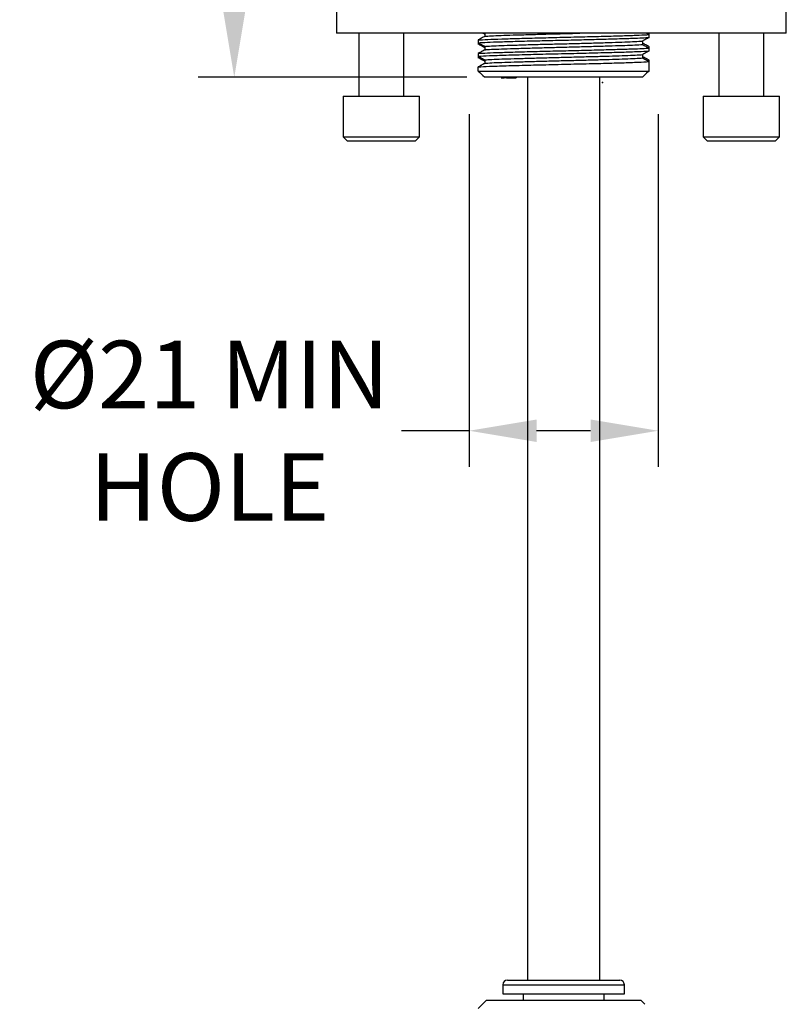
# Model space of a CAD drawing. Units: millimetres. Extents: x 247 to 725, y 518 to 1130.
# Drawn here: x 640 to 725, y 703 to 812 of the extents above; entities that cross this region are included whole.
import ezdxf

# ---------------------------------------------------------------- set-up
doc = ezdxf.new("R2010")
doc.units = ezdxf.units.MM
doc.header["$LTSCALE"] = 0.5
doc.layers.add('DETAIL', color=7, linetype='Continuous')
doc.layers.add('DIMS', color=7, linetype='Continuous')
doc.styles.add('BLAIR ITC', font='txt', dxfattribs={"height": 7.5})
doc.dimstyles.new('BLAIR ITC', dxfattribs={"dimtxt": 7.5, "dimasz": 7.5, "dimexe": 4, "dimexo": 2, "dimgap": 2, "dimtad": 0, "dimdec": 0, "dimdsep": 46, "dimtxsty": 'BLAIR ITC', "dimcen": 0.09, "dimclrd": 8, "dimclre": 8, "dimclrt": 256, "dimadec": 0, "dimazin": 0, "dimtfac": 1, "dimtdec": 0, "dimtmove": 0, "dimatfit": 3, "dimfxl": 1, "dimtfill": 1, "dimtolj": 1, "dimtzin": 0, "dimarcsym": 0})

# ---------------------------------------------------------------- blocks, each defined once
blk = doc.blocks.new('A$C6CC67961')
at = {"layer": 'DETAIL'}
for p, q in [((-25, 14.9), (-25, 4.9)), ((25, 4.9), (25, 14.9)), ((0, 4.9), (-25, 4.9)), ((-22.5, 4.9), (-22.5, -2.1)), ((-17.5, -2.1), (-17.5, 4.9)), ((25, 4.9), (0, 4.9)), ((17.5, 4.9), (17.5, -2.1)), ((22.5, -2.1), (22.5, 4.9)), ((-24.25, -2.1), (-24.25, -6.6)), ((-24.25, -2.1), (-20.7, -2.1)), ((-20.7, -2.1), (-15.75, -2.1)), ((-15.75, -6.6), (-15.75, -2.1)), ((15.75, -2.1), (15.75, -6.6)), ((15.75, -2.1), (20.42, -2.1)), ((20.42, -2.1), (24.25, -2.1)), ((24.25, -6.6), (24.25, -2.1)), ((-24.25, -6.6), (-23.75, -7.1)), ((-24.25, -6.6), (-20.7, -6.6)), ((-20.62, -7.1), (-23.75, -7.1)), ((-20.7, -6.6), (-15.75, -6.6)), ((-16.25, -7.1), (-20.62, -7.1)), ((-16.25, -7.1), (-15.75, -6.6)), ((15.75, -6.6), (16.25, -7.1)), ((15.75, -6.6), (20.42, -6.6)), ((20.37, -7.1), (16.25, -7.1)), ((23.75, -7.1), (20.37, -7.1)), ((20.42, -6.6), (24.25, -6.6)), ((23.75, -7.1), (24.25, -6.6))]:
    blk.add_line(p, q, dxfattribs=at)
blk = doc.blocks.new('*D43')
at = {"color": 8, "lineweight": -2, "transparency": 16777216}
for p, q in [((689.66, 801.4), (689.66, 762.23)), ((710.66, 801.4), (710.66, 762.23)), ((689.66, 766.23), (682.16, 766.23)), ((703.16, 766.23), (697.16, 766.23))]:
    blk.add_line(p, q, dxfattribs=at)
at = {"color": 8, "transparency": 16777216}
for points in [[(697.16, 767.48), (697.16, 764.98), (689.66, 766.23)], [(703.16, 767.48), (703.16, 764.98), (710.66, 766.23)]]:
    blk.add_solid(points, dxfattribs=at)
at = {"layer": 'Defpoints', "color": 0, "transparency": 16777216}
for p in [(689.66, 803.4), (710.66, 803.4), (689.66, 766.23)]:
    blk.add_point(p, dxfattribs=at)
at = {"lineweight": 30, "transparency": 16777216, "insert": (660.81, 766.23), "char_height": 7.5, "width": 40.6929, "attachment_point": 5, "style": 'BLAIR ITC', "bg_fill": 3, "box_fill_scale": 1.1, "bg_fill_color": 256, "bg_fill_true_color": 13158600, "bg_fill_transparency": 0}
blk.add_mtext('\\A1;Ø21 MIN HOLE', dxfattribs=at)
blk = doc.blocks.new('*D47')
at = {"color": 8, "lineweight": -2, "transparency": 16777216}
for p, q in [((676.16, 876.2), (659.56, 876.2)), ((663.56, 868.7), (663.56, 848.1)), ((663.56, 813), (663.56, 833.6)), ((689.41, 805.5), (659.56, 805.5))]:
    blk.add_line(p, q, dxfattribs=at)
at = {"color": 8, "transparency": 16777216}
for points in [[(662.31, 868.7), (664.81, 868.7), (663.56, 876.2)], [(662.31, 813), (664.81, 813), (663.56, 805.5)]]:
    blk.add_solid(points, dxfattribs=at)
at = {"layer": 'Defpoints', "color": 0, "transparency": 16777216}
for p in [(678.16, 876.2), (663.56, 805.5), (691.41, 805.5)]:
    blk.add_point(p, dxfattribs=at)
at = {"lineweight": 30, "transparency": 16777216, "insert": (663.56, 840.85), "char_height": 7.5, "attachment_point": 5, "rotation": 90, "style": 'BLAIR ITC', "bg_fill": 3, "box_fill_scale": 1.1, "bg_fill_color": 256, "bg_fill_true_color": 13158600, "bg_fill_transparency": 0}
blk.add_mtext('\\A1;71', dxfattribs=at)

msp = doc.modelspace()

# ---------------------------------------------------------------- linework, layer by layer
at = {"layer": 'DETAIL', "lineweight": 30}
for p, q in [((690.67, 809.65), (690.67, 809.18)), ((691.41, 810.4), (691.41, 810.06)), ((709.65, 809.93), (709.65, 810.4)), ((691.41, 808.94), (691.41, 808.56)), ((708.91, 809.52), (708.91, 809.15)), ((709.65, 808.43), (709.65, 808.9)), ((690.67, 808.15), (690.67, 807.68)), ((691.41, 807.44), (691.41, 807.06)), ((708.91, 808.02), (708.91, 807.65)), ((709.65, 806.2), (709.65, 807.4)), ((690.67, 806.2), (690.67, 806.65)), ((690.67, 806.2), (709.65, 806.2)), ((708.91, 805.5), (691.41, 805.5)), ((693.24, 805.47), (693.24, 805.46)), ((693.24, 805.46), (693.52, 805.46)), ((693.53, 805.46), (693.55, 805.46)), ((696.16, 805.5), (696.16, 705.18)), ((704.16, 805.5), (704.16, 705.18))]:
    msp.add_line(p, q, dxfattribs=at)
at = {"layer": 'DETAIL', "linetype": 'Continuous', "lineweight": 30}
for p, q in [((693.41, 704.68), (693.41, 703.68)), ((693.41, 704.68), (706.91, 704.68)), ((693.91, 705.18), (706.41, 705.18)), ((706.91, 703.68), (706.91, 704.68)), ((693.41, 703.68), (706.91, 703.68)), ((695.66, 703.68), (695.66, 702.94)), ((704.66, 702.94), (704.66, 703.68)), ((691.56, 702.94), (690.66, 702.04)), ((708.76, 702.94), (691.56, 702.94)), ((709.2, 702.5), (708.76, 702.94))]:
    msp.add_line(p, q, dxfattribs=at)
for centre, start, end in [((693.91, 704.68), 90, 180), ((706.41, 704.68), 0, 90)]:
    msp.add_arc(centre, 0.5, start, end, dxfattribs=at)
at = {"layer": 'DETAIL', "lineweight": 30}
for points, knots in [([(690.67, 809.65), (690.99, 809.67), (691.62, 809.71), (693.23, 809.77), (695.22, 809.83), (697.54, 809.89), (700.03, 809.95), (702.56, 810.01), (704.94, 810.07), (707, 810.13), (708.68, 810.19), (709.33, 810.23), (709.65, 810.25)], [0, 0, 0, 0, 0.0994633, 0.1968631, 0.2949384, 0.394469, 0.4949645, 0.595127, 0.6972424, 0.7980754, 0.8979439, 1, 1, 1, 1]), ([(691.41, 810.06), (691.35, 810.03), (691.23, 809.96), (690.98, 809.82), (690.79, 809.72), (690.67, 809.65)], [0, 0, 0, 0, 0.2535581, 0.507115, 1, 1, 1, 1]), ([(690.67, 809.34), (690.98, 809.36), (691.58, 809.4), (693.11, 809.45), (694.99, 809.51), (697.18, 809.56), (699.52, 809.62), (701.88, 809.67), (704.13, 809.73), (706.17, 809.79), (707.76, 809.84), (708.95, 809.89), (709.42, 809.92), (709.65, 809.93)], [0, 0, 0, 0, 0.0959846, 0.1900934, 0.2844709, 0.3804942, 0.4754535, 0.5674119, 0.661483, 0.7554297, 0.8472821, 0.923207, 1, 1, 1, 1]), ([(691.41, 810.27), (691.35, 810.31), (691.27, 810.35), (691.2, 810.39), (691.18, 810.4)], [0, 0, 0, 0, 0.2535517, 0.3126587, 0.3126587, 0.3126587, 0.3126587]), ([(691.41, 810.06), (691.63, 810.08), (692.09, 810.11), (693.17, 810.16), (694.53, 810.2), (696.14, 810.25), (697.92, 810.3), (699.77, 810.35), (701.13, 810.38), (701.86, 810.4), (701.98, 810.4)], [0, 0, 0, 0, 0.0737522, 0.1555778, 0.236264, 0.3187354, 0.4016363, 0.4832834, 0.5640748, 0.5800425, 0.5800425, 0.5800425, 0.5800425]), ([(709.65, 809.93), (709.59, 809.9), (709.47, 809.83), (709.22, 809.69), (709.04, 809.59), (708.91, 809.52)], [0, 0, 0, 0, 0.253557, 0.507116, 1, 1, 1, 1]), ([(690.67, 809.34), (690.74, 809.3), (690.86, 809.23), (691.11, 809.1), (691.29, 809), (691.41, 808.94)], [0, 0, 0, 0, 0.255325, 0.51065, 1, 1, 1, 1]), ([(691.41, 808.77), (691.35, 808.81), (691.23, 808.88), (690.98, 809.01), (690.79, 809.12), (690.67, 809.18)], [0, 0, 0, 0, 0.2535581, 0.507115, 1, 1, 1, 1]), ([(690.67, 808.15), (690.98, 808.17), (691.58, 808.21), (693.11, 808.27), (694.99, 808.32), (697.18, 808.38), (699.52, 808.44), (701.88, 808.49), (704.13, 808.55), (706.17, 808.61), (707.76, 808.66), (708.95, 808.7), (709.42, 808.74), (709.65, 808.75)], [0, 0, 0, 0, 0.0959846, 0.1900934, 0.2844709, 0.3804942, 0.4754535, 0.5674119, 0.661483, 0.7554297, 0.8472821, 0.923207, 1, 1, 1, 1]), ([(691.41, 808.56), (691.35, 808.53), (691.23, 808.46), (690.98, 808.32), (690.79, 808.22), (690.67, 808.15)], [0, 0, 0, 0, 0.2535581, 0.507115, 1, 1, 1, 1]), ([(691.41, 808.94), (691.45, 808.94), (691.71, 808.96), (692.34, 809), (693.52, 809.04), (694.97, 809.09), (696.63, 809.14), (698.44, 809.19), (700.3, 809.23), (702.16, 809.28), (703.96, 809.33), (705.59, 809.38), (707, 809.43), (708.13, 809.47), (708.69, 809.51), (708.91, 809.52), (708.91, 809.52)], [0, 0, 0, 0, 0.014333, 0.097123, 0.178346, 0.259499, 0.342267, 0.424984, 0.506007, 0.587368, 0.670201, 0.752831, 0.833691, 0.915249, 0.998133, 1, 1, 1, 1]), ([(691.41, 808.56), (691.45, 808.57), (691.71, 808.59), (692.34, 808.62), (693.52, 808.67), (694.97, 808.71), (696.63, 808.76), (698.44, 808.81), (700.3, 808.86), (702.16, 808.91), (703.96, 808.96), (705.59, 809.01), (707, 809.05), (708.13, 809.1), (708.69, 809.13), (708.91, 809.15), (708.91, 809.15)], [0, 0, 0, 0, 0.014333, 0.097123, 0.178346, 0.259499, 0.342267, 0.424984, 0.506006, 0.587368, 0.670201, 0.752831, 0.833691, 0.915249, 0.998133, 1, 1, 1, 1]), ([(709.65, 808.9), (709.59, 808.94), (709.47, 809.01), (709.22, 809.14), (709.04, 809.25), (708.91, 809.31)], [0, 0, 0, 0, 0.253557, 0.507116, 1, 1, 1, 1]), ([(708.91, 809.15), (708.98, 809.12), (709.1, 809.05), (709.35, 808.92), (709.53, 808.82), (709.65, 808.75)], [0, 0, 0, 0, 0.2553231, 0.5106558, 1, 1, 1, 1]), ([(690.67, 807.84), (691.04, 807.86), (691.77, 807.91), (693.73, 807.97), (696.12, 808.04), (698.85, 808.11), (701.66, 808.17), (704.34, 808.24), (706.68, 808.3), (708.58, 808.37), (709.29, 808.41), (709.65, 808.43)], [0, 0, 0, 0, 0.113044, 0.223535, 0.336012, 0.44876, 0.559157, 0.670023, 0.780397, 0.888946, 1, 1, 1, 1]), ([(690.67, 807.84), (690.7, 807.82), (690.77, 807.79), (690.86, 807.73), (690.96, 807.68), (691.05, 807.63), (691.15, 807.58), (691.27, 807.52), (691.36, 807.47), (691.41, 807.44)], [0, 0, 0, 0, 0.12766, 0.255325, 0.382989, 0.51065, 0.638317, 0.765981, 1, 1, 1, 1]), ([(691.41, 807.27), (691.38, 807.29), (691.32, 807.33), (691.23, 807.38), (691.13, 807.43), (691.04, 807.48), (690.94, 807.53), (690.82, 807.6), (690.73, 807.65), (690.67, 807.68)], [0, 0, 0, 0, 0.126779, 0.253552, 0.380335, 0.507119, 0.633898, 0.76067, 1, 1, 1, 1]), ([(691.41, 807.44), (691.52, 807.45), (691.85, 807.47), (692.65, 807.51), (693.91, 807.56), (695.42, 807.6), (697.13, 807.65), (698.96, 807.7), (700.83, 807.75), (702.68, 807.8), (704.44, 807.84), (706.01, 807.89), (707.35, 807.94), (708.32, 807.98), (708.74, 808.01), (708.91, 808.02)], [0, 0, 0, 0, 0.03788, 0.120386, 0.2011, 0.282866, 0.365786, 0.448175, 0.528809, 0.610744, 0.693686, 0.775947, 0.856539, 0.938631, 1, 1, 1, 1]), ([(691.41, 807.06), (691.52, 807.07), (691.85, 807.1), (692.65, 807.14), (693.91, 807.18), (695.42, 807.23), (697.13, 807.28), (698.96, 807.33), (700.83, 807.37), (702.68, 807.42), (704.44, 807.47), (706.01, 807.52), (707.35, 807.56), (708.32, 807.61), (708.74, 807.64), (708.91, 807.65)], [0, 0, 0, 0, 0.03788, 0.120386, 0.2011, 0.282866, 0.365786, 0.448175, 0.528809, 0.610745, 0.693687, 0.775947, 0.856539, 0.938631, 1, 1, 1, 1]), ([(709.65, 808.43), (709.62, 808.42), (709.56, 808.38), (709.47, 808.33), (709.37, 808.28), (709.28, 808.23), (709.18, 808.17), (709.09, 808.12), (709.02, 808.08), (708.97, 808.05), (708.94, 808.04), (708.93, 808.03), (708.92, 808.03), (708.92, 808.03), (708.92, 808.02), (708.91, 808.02), (708.91, 808.02), (708.91, 808.02), (708.91, 808.02), (708.91, 808.02), (708.91, 808.02), (708.91, 808.02), (708.91, 808.02)], [0, 0, 0, 0, 0.126783, 0.253564, 0.380336, 0.507113, 0.633897, 0.760671, 0.880338, 0.940167, 0.970085, 0.985036, 0.99252, 0.996262, 0.998129, 0.999066, 0.999531, 0.999767, 0.999886, 0.999942, 0.999974, 1, 1, 1, 1]), ([(709.65, 807.4), (709.62, 807.42), (709.56, 807.46), (709.47, 807.51), (709.37, 807.56), (709.28, 807.61), (709.18, 807.66), (709.09, 807.71), (709.02, 807.76), (708.97, 807.78), (708.94, 807.8), (708.93, 807.81), (708.92, 807.81), (708.92, 807.81), (708.92, 807.81), (708.91, 807.81), (708.91, 807.81), (708.91, 807.81), (708.91, 807.81), (708.91, 807.81), (708.91, 807.81), (708.91, 807.81), (708.91, 807.81)], [0, 0, 0, 0, 0.126782, 0.253563, 0.380342, 0.50712, 0.633894, 0.760676, 0.880334, 0.940163, 0.970081, 0.98504, 0.992515, 0.996257, 0.998132, 0.999061, 0.999534, 0.999762, 0.999889, 0.999937, 0.999968, 1, 1, 1, 1]), ([(708.91, 807.65), (708.95, 807.63), (709.01, 807.6), (709.1, 807.55), (709.2, 807.5), (709.29, 807.45), (709.39, 807.4), (709.48, 807.35), (709.57, 807.3), (709.63, 807.27), (709.65, 807.25)], [0, 0, 0, 0, 0.127661, 0.255331, 0.382997, 0.510656, 0.638326, 0.765981, 0.88299, 1, 1, 1, 1]), ([(690.67, 806.65), (691.04, 806.68), (691.77, 806.72), (693.73, 806.79), (696.12, 806.85), (698.85, 806.92), (701.66, 806.99), (704.34, 807.05), (706.68, 807.12), (708.58, 807.18), (709.29, 807.23), (709.65, 807.25)], [0, 0, 0, 0, 0.1130439, 0.2235346, 0.3360115, 0.4487598, 0.5591565, 0.6700226, 0.7803965, 0.8889458, 1, 1, 1, 1]), ([(691.41, 807.06), (691.38, 807.05), (691.32, 807.01), (691.23, 806.96), (691.13, 806.91), (691.04, 806.86), (690.94, 806.8), (690.82, 806.74), (690.73, 806.69), (690.67, 806.65)], [0, 0, 0, 0, 0.126779, 0.253552, 0.380335, 0.507119, 0.633898, 0.76067, 1, 1, 1, 1]), ([(690.67, 806.2), (690.9, 805.99), (691.15, 805.75), (691.4, 805.52), (691.41, 805.5)], [0, 0, 0, 0, 0.927265, 1, 1, 1, 1]), ([(693.24, 805.46), (693.23, 805.45), (693.22, 805.44), (693.23, 805.44), (693.24, 805.43)], [0, 0, 0, 0, 0.529996, 1, 1, 1, 1]), ([(694.91, 805.46), (694.92, 805.46), (694.94, 805.48), (694.83, 805.49), (694.68, 805.5), (694.52, 805.51), (694.38, 805.51), (694.25, 805.51), (694.06, 805.5), (693.85, 805.49), (693.64, 805.48), (693.58, 805.46), (693.55, 805.46)], [0, 0, 0, 0, 0.124501, 0.249368, 0.373933, 0.436733, 0.499996, 0.563288, 0.626079, 0.750646, 0.8755, 1, 1, 1, 1]), ([(694.91, 805.46), (694.92, 805.45), (694.94, 805.44), (694.91, 805.43), (694.82, 805.42), (694.64, 805.41), (694.38, 805.4), (694.16, 805.41), (693.98, 805.41), (693.82, 805.42), (693.69, 805.43), (693.59, 805.44), (693.56, 805.45), (693.55, 805.46)], [0, 0, 0, 0, 0.075439, 0.142725, 0.252423, 0.378448, 0.500901, 0.620282, 0.683696, 0.749613, 0.858594, 0.924819, 1, 1, 1, 1]), ([(709.65, 806.2), (709.62, 806.17), (709.37, 805.93), (709.12, 805.7), (708.91, 805.5)], [0, 0, 0, 0, 0.1562103, 1, 1, 1, 1])]:
    msp.add_open_spline(points, degree=3, knots=knots, dxfattribs=at)
msp.add_open_spline([(709.37, 810.4), (709.47, 810.35), (709.56, 810.3), (709.65, 810.25)], degree=3, dxfattribs=at)
at = {"layer": 'DIMS', "lineweight": 30}
msp.add_point((704.47, 804.92), dxfattribs=at)

# ---------------------------------------------------------------- block references
msp.add_blockref('A$C6CC67961', (699.91, 805.5), dxfattribs=at)

# ---------------------------------------------------------------- next in the draw order: dimensions: what is measured, and where the dimension line sits
at = {"lineweight": 30}
dim = msp.add_linear_dim(base=(663.56, 805.5), p1=(678.16, 876.2), p2=(691.41, 805.5), angle=90, dimstyle='BLAIR ITC', dxfattribs=at)
dim.commit()
dim.dimension.update_dxf_attribs({"geometry": '*D47', "text_midpoint": (663.56, 840.85)})
dim = msp.add_linear_dim(base=(689.66, 766.23), p1=(710.66, 803.4), p2=(689.66, 803.4), text='Ø<> MIN HOLE', dimstyle='BLAIR ITC', dxfattribs=at)
dim.commit()
dim.dimension.update_dxf_attribs({"geometry": '*D43', "text_midpoint": (660.81, 766.23), "dimtype": 160})

doc.saveas('drawing.dxf')
